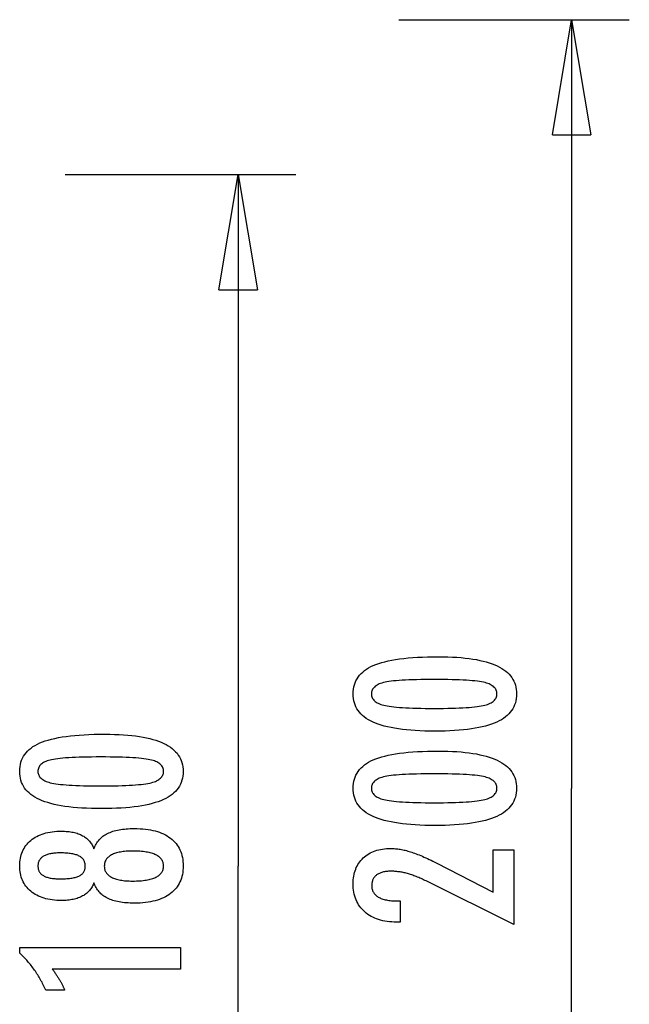
# Model space of a CAD drawing. Extents: x -25.8 to 25.8, y -14 to 14.
# Drawn here: x 17.9 to 25.8, y 1.2 to 14 of the extents above; entities that cross this region are included whole.
import ezdxf

# ---------------------------------------------------------------- set-up
doc = ezdxf.new("R2010")
doc.units = 0
doc.layers.get('0').update_dxf_attribs({"linetype": 'CONTINUOUS'})

msp = doc.modelspace()

# ---------------------------------------------------------------- linework, layer by layer
at = {"color": 0}
for points in [[(22.8368, 14.007), (25.8368, 14.007)], [(24.8367, 12.507), (25.0868, 14.007)], [(25.0868, 14.007), (25.0868, 3.9999)], [(25.0868, 14.007), (25.3368, 12.507)], [(25.0868, 14.007), (25.0868, 12.507)], [(24.8367, 12.507), (25.3368, 12.507)], [(18.4991, 11.9904), (21.4991, 11.9904)], [(20.4991, 10.4904), (20.7491, 11.9904)], [(20.7491, 11.9904), (20.7491, 2.9916)], [(20.7491, 11.9904), (20.9991, 10.4904)], [(20.7491, 11.9904), (20.7491, 10.4904)], [(20.4991, 10.4904), (20.9991, 10.4904)], [(23.3537, 5.716), (23.3537, 5.716), (23.4168, 5.7154), (23.4781, 5.714), (23.5371, 5.7117), (23.5943, 5.7085), (23.6492, 5.7042), (23.7022, 5.699), (23.753, 5.6929), (23.802, 5.686), (23.8487, 5.6779), (23.8935, 5.669), (23.9362, 5.6592), (23.9769, 5.6485), (24.0154, 5.6367), (24.0519, 5.624), (24.0863, 5.6104), (24.1189, 5.5961), (24.1189, 5.5961), (24.1493, 5.5805), (24.1778, 5.5641), (24.2043, 5.5466), (24.229, 5.5283), (24.2515, 5.5088), (24.2722, 5.4885), (24.2909, 5.4671), (24.3077, 5.445), (24.3222, 5.4217), (24.335, 5.3975), (24.3458, 5.3723), (24.3548, 5.3463), (24.3615, 5.3191), (24.3665, 5.291), (24.3695, 5.2619), (24.3706, 5.232), (24.3706, 5.232), (24.3695, 5.2012), (24.3665, 5.1717), (24.3614, 5.143), (24.3545, 5.1156), (24.3453, 5.089), (24.3344, 5.0635), (24.3213, 5.039), (24.3064, 5.0157), (24.2892, 4.9932), (24.2702, 4.9718), (24.249, 4.9514), (24.2261, 4.9322), (24.2009, 4.9137), (24.1739, 4.8965), (24.1448, 4.8802), (24.1138, 4.8651), (24.1138, 4.8651), (24.0804, 4.8507), (24.0448, 4.8374), (24.0069, 4.8249), (23.9669, 4.8134), (23.9245, 4.8027), (23.8799, 4.7931), (23.8331, 4.7843), (23.7841, 4.7766), (23.7326, 4.7695), (23.6789, 4.7636), (23.623, 4.7584), (23.5649, 4.7544), (23.5043, 4.7511), (23.4416, 4.7489), (23.3767, 4.7475), (23.3095, 4.7471), (23.3095, 4.7471), (23.242, 4.7475), (23.1769, 4.7489), (23.1139, 4.7511), (23.0533, 4.7544), (22.9948, 4.7584), (22.9388, 4.7636), (22.8849, 4.7695), (22.8335, 4.7766), (22.7841, 4.7843), (22.7372, 4.7931), (22.6923, 4.8027), (22.6499, 4.8134), (22.6096, 4.8249), (22.5718, 4.8374), (22.5361, 4.8507), (22.5028, 4.8651), (22.5028, 4.8651), (22.4714, 4.8802), (22.4421, 4.8965), (22.4148, 4.9137), (22.3897, 4.9322), (22.3665, 4.9514), (22.3453, 4.9718), (22.3261, 4.9932), (22.3091, 5.0157), (22.2939, 5.039), (22.2808, 5.0635), (22.2696, 5.089), (22.2606, 5.1156), (22.2535, 5.143), (22.2485, 5.1717), (22.2455, 5.2012), (22.2446, 5.232), (22.2446, 5.232), (22.2455, 5.2632), (22.2486, 5.2935), (22.2536, 5.3226), (22.2609, 5.3508), (22.27, 5.3777), (22.2813, 5.4036), (22.2946, 5.4284), (22.3101, 5.4521), (22.3274, 5.4746), (22.3468, 5.496), (22.3683, 5.5163), (22.3919, 5.5356), (22.4174, 5.5537), (22.4451, 5.5708), (22.4747, 5.5867), (22.5066, 5.6017), (22.5066, 5.6017), (22.5405, 5.6154), (22.5769, 5.6284), (22.6159, 5.6403), (22.6576, 5.6516), (22.7016, 5.6617), (22.7482, 5.6711), (22.7974, 5.6796), (22.8491, 5.6873), (22.9032, 5.6939), (22.9599, 5.6998), (23.0192, 5.7047), (23.0811, 5.7088), (23.1453, 5.7119), (23.2122, 5.7142), (23.2817, 5.7155), (23.3537, 5.716)], [(23.3001, 5.4197), (23.3001, 5.4197), (23.2382, 5.4194), (23.1793, 5.4189), (23.123, 5.4181), (23.0695, 5.417), (23.0186, 5.4154), (22.9705, 5.4137), (22.925, 5.4117), (22.8825, 5.4094), (22.8424, 5.4066), (22.8052, 5.4036), (22.7706, 5.4002), (22.7389, 5.3967), (22.7097, 5.3927), (22.6834, 5.3885), (22.6596, 5.3839), (22.6387, 5.3792), (22.6387, 5.3792), (22.6195, 5.3738), (22.6017, 5.3679), (22.585, 5.3615), (22.5697, 5.3546), (22.5556, 5.3471), (22.5427, 5.3392), (22.531, 5.3308), (22.5207, 5.322), (22.5114, 5.3124), (22.5035, 5.3025), (22.4967, 5.292), (22.4913, 5.2811), (22.487, 5.2695), (22.484, 5.2575), (22.4822, 5.2449), (22.4816, 5.232), (22.4816, 5.232), (22.4822, 5.2188), (22.484, 5.2064), (22.4871, 5.1944), (22.4916, 5.183), (22.4972, 5.1719), (22.5041, 5.1616), (22.5122, 5.1516), (22.5217, 5.1423), (22.5322, 5.1332), (22.5442, 5.1248), (22.5574, 5.1168), (22.5718, 5.1095), (22.5874, 5.1024), (22.6044, 5.0961), (22.6225, 5.0901), (22.642, 5.0848), (22.642, 5.0848), (22.6633, 5.0796), (22.6874, 5.0749), (22.714, 5.0705), (22.7434, 5.0665), (22.7752, 5.0627), (22.8098, 5.0593), (22.8469, 5.0562), (22.8868, 5.0536), (22.9291, 5.0511), (22.9742, 5.0491), (23.0219, 5.0472), (23.0724, 5.0459), (23.1253, 5.0447), (23.1809, 5.044), (23.2391, 5.0435), (23.3001, 5.0434), (23.3001, 5.0434), (23.3608, 5.0435), (23.419, 5.044), (23.4745, 5.0447), (23.5275, 5.0459), (23.5777, 5.0472), (23.6254, 5.0491), (23.6703, 5.0511), (23.7128, 5.0536), (23.7524, 5.0562), (23.7895, 5.0593), (23.8238, 5.0627), (23.8557, 5.0665), (23.8848, 5.0705), (23.9114, 5.0749), (23.9353, 5.0796), (23.9567, 5.0848), (23.9567, 5.0848), (23.9757, 5.0901), (23.9937, 5.0961), (24.0104, 5.1024), (24.026, 5.1095), (24.0401, 5.1168), (24.0533, 5.1248), (24.065, 5.1332), (24.0758, 5.1423), (24.085, 5.1516), (24.0931, 5.1616), (24.0999, 5.1719), (24.1056, 5.183), (24.1098, 5.1944), (24.1131, 5.2064), (24.1149, 5.2188), (24.1157, 5.232), (24.1157, 5.232), (24.1149, 5.2449), (24.1131, 5.2575), (24.1101, 5.2695), (24.1059, 5.2811), (24.1002, 5.292), (24.0936, 5.3025), (24.0857, 5.3124), (24.0767, 5.322), (24.0662, 5.3308), (24.0547, 5.3392), (24.0418, 5.3471), (24.028, 5.3546), (24.0127, 5.3615), (23.9963, 5.3679), (23.9786, 5.3738), (23.96, 5.3792), (23.96, 5.3792), (23.939, 5.3839), (23.9154, 5.3885), (23.8891, 5.3927), (23.8602, 5.3967), (23.8284, 5.4002), (23.794, 5.4036), (23.7569, 5.4066), (23.7171, 5.4094), (23.6744, 5.4117), (23.6291, 5.4137), (23.581, 5.4154), (23.5304, 5.417), (23.4768, 5.4181), (23.4206, 5.4189), (23.3617, 5.4194), (23.3001, 5.4197)], [(19.016, 4.7079), (19.016, 4.7079), (19.0791, 4.7073), (19.1404, 4.7059), (19.1994, 4.7036), (19.2566, 4.7004), (19.3115, 4.6961), (19.3645, 4.6909), (19.4153, 4.6848), (19.4643, 4.6779), (19.511, 4.6698), (19.5558, 4.6609), (19.5985, 4.6511), (19.6392, 4.6404), (19.6777, 4.6286), (19.7143, 4.6159), (19.7487, 4.6023), (19.7813, 4.5879), (19.7813, 4.5879), (19.8116, 4.5723), (19.8401, 4.5559), (19.8666, 4.5384), (19.8913, 4.5201), (19.9138, 4.5006), (19.9345, 4.4803), (19.9532, 4.459), (19.97, 4.4369), (19.9846, 4.4135), (19.9974, 4.3893), (20.0082, 4.3641), (20.0172, 4.3381), (20.0239, 4.3109), (20.0289, 4.2828), (20.0319, 4.2538), (20.033, 4.2239), (20.033, 4.2239), (20.0319, 4.1931), (20.0289, 4.1635), (20.0238, 4.1348), (20.0169, 4.1074), (20.0077, 4.0808), (19.9967, 4.0553), (19.9836, 4.0308), (19.9687, 4.0075), (19.9515, 3.985), (19.9325, 3.9636), (19.9113, 3.9432), (19.8884, 3.924), (19.8632, 3.9055), (19.8362, 3.8883), (19.8071, 3.872), (19.7761, 3.8569), (19.7761, 3.8569), (19.7427, 3.8425), (19.7071, 3.8292), (19.6692, 3.8167), (19.6292, 3.8052), (19.5868, 3.7945), (19.5422, 3.7849), (19.4954, 3.7761), (19.4464, 3.7684), (19.3949, 3.7613), (19.3412, 3.7554), (19.2853, 3.7502), (19.2272, 3.7462), (19.1666, 3.7429), (19.1039, 3.7407), (19.039, 3.7393), (18.9718, 3.7389), (18.9718, 3.7389), (18.9043, 3.7393), (18.8392, 3.7407), (18.7762, 3.7429), (18.7156, 3.7462), (18.6571, 3.7502), (18.6011, 3.7554), (18.5472, 3.7613), (18.4958, 3.7684), (18.4464, 3.7761), (18.3995, 3.7849), (18.3546, 3.7945), (18.3122, 3.8052), (18.2719, 3.8167), (18.2341, 3.8292), (18.1984, 3.8425), (18.1651, 3.8569), (18.1651, 3.8569), (18.1337, 3.872), (18.1044, 3.8883), (18.0771, 3.9055), (18.052, 3.924), (18.0287, 3.9432), (18.0075, 3.9636), (17.9883, 3.985), (17.9713, 4.0075), (17.9561, 4.0308), (17.943, 4.0553), (17.9318, 4.0808), (17.9228, 4.1074), (17.9157, 4.1348), (17.9107, 4.1635), (17.9077, 4.1931), (17.9068, 4.2239), (17.9068, 4.2239), (17.9077, 4.2551), (17.9108, 4.2854), (17.9158, 4.3145), (17.9231, 4.3426), (17.9322, 4.3695), (17.9435, 4.3954), (17.9568, 4.4202), (17.9723, 4.4439), (17.9896, 4.4664), (18.009, 4.4878), (18.0305, 4.5082), (18.0541, 4.5275), (18.0796, 4.5456), (18.1073, 4.5627), (18.1369, 4.5786), (18.1688, 4.5936), (18.1688, 4.5936), (18.2027, 4.6073), (18.2391, 4.6203), (18.2781, 4.6322), (18.3198, 4.6435), (18.3638, 4.6536), (18.4104, 4.663), (18.4596, 4.6715), (18.5114, 4.6792), (18.5655, 4.6858), (18.6222, 4.6917), (18.6815, 4.6966), (18.7434, 4.7007), (18.8076, 4.7038), (18.8745, 4.7061), (18.944, 4.7074), (19.016, 4.7079)], [(23.3537, 4.4883), (23.3537, 4.4883), (23.4168, 4.4877), (23.4781, 4.4863), (23.5371, 4.484), (23.5943, 4.4808), (23.6492, 4.4765), (23.7022, 4.4713), (23.753, 4.4652), (23.802, 4.4583), (23.8487, 4.4502), (23.8935, 4.4413), (23.9362, 4.4315), (23.9769, 4.4208), (24.0154, 4.409), (24.0519, 4.3963), (24.0863, 4.3827), (24.1189, 4.3684), (24.1189, 4.3684), (24.1493, 4.3528), (24.1778, 4.3364), (24.2043, 4.3189), (24.229, 4.3006), (24.2515, 4.2811), (24.2722, 4.2608), (24.2909, 4.2394), (24.3077, 4.2173), (24.3222, 4.194), (24.335, 4.1698), (24.3458, 4.1446), (24.3548, 4.1186), (24.3615, 4.0914), (24.3665, 4.0633), (24.3695, 4.0342), (24.3706, 4.0043), (24.3706, 4.0043), (24.3695, 3.9735), (24.3665, 3.944), (24.3614, 3.9153), (24.3545, 3.8879), (24.3453, 3.8613), (24.3344, 3.8358), (24.3213, 3.8113), (24.3064, 3.788), (24.2892, 3.7655), (24.2702, 3.7441), (24.249, 3.7237), (24.2261, 3.7045), (24.2009, 3.686), (24.1739, 3.6688), (24.1448, 3.6525), (24.1138, 3.6374), (24.1138, 3.6374), (24.0804, 3.623), (24.0448, 3.6097), (24.0069, 3.5972), (23.9669, 3.5857), (23.9245, 3.575), (23.8799, 3.5654), (23.8331, 3.5566), (23.7841, 3.5489), (23.7326, 3.5418), (23.6789, 3.5359), (23.623, 3.5307), (23.5649, 3.5267), (23.5043, 3.5234), (23.4416, 3.5212), (23.3767, 3.5198), (23.3095, 3.5194), (23.3095, 3.5194), (23.242, 3.5198), (23.1769, 3.5212), (23.1139, 3.5234), (23.0533, 3.5267), (22.9948, 3.5307), (22.9388, 3.5359), (22.8849, 3.5418), (22.8335, 3.5489), (22.7841, 3.5566), (22.7372, 3.5654), (22.6923, 3.575), (22.6499, 3.5857), (22.6096, 3.5972), (22.5718, 3.6097), (22.5361, 3.623), (22.5028, 3.6374), (22.5028, 3.6374), (22.4714, 3.6525), (22.4421, 3.6688), (22.4148, 3.686), (22.3897, 3.7045), (22.3665, 3.7237), (22.3453, 3.7441), (22.3261, 3.7655), (22.3091, 3.788), (22.2939, 3.8113), (22.2808, 3.8358), (22.2696, 3.8613), (22.2606, 3.8879), (22.2535, 3.9153), (22.2485, 3.944), (22.2455, 3.9735), (22.2446, 4.0043), (22.2446, 4.0043), (22.2455, 4.0355), (22.2486, 4.0658), (22.2536, 4.0949), (22.2609, 4.1231), (22.27, 4.15), (22.2813, 4.1759), (22.2946, 4.2007), (22.3101, 4.2244), (22.3274, 4.2469), (22.3468, 4.2683), (22.3683, 4.2886), (22.3919, 4.3079), (22.4174, 4.326), (22.4451, 4.3431), (22.4747, 4.359), (22.5066, 4.374), (22.5066, 4.374), (22.5405, 4.3877), (22.5769, 4.4007), (22.6159, 4.4126), (22.6576, 4.4239), (22.7016, 4.434), (22.7482, 4.4434), (22.7974, 4.4519), (22.8491, 4.4596), (22.9032, 4.4662), (22.9599, 4.4721), (23.0192, 4.477), (23.0811, 4.4811), (23.1453, 4.4842), (23.2122, 4.4865), (23.2817, 4.4878), (23.3537, 4.4883)], [(18.9623, 4.4115), (18.9623, 4.4115), (18.9004, 4.4112), (18.8415, 4.4107), (18.7852, 4.4099), (18.7317, 4.4089), (18.6808, 4.4073), (18.6327, 4.4056), (18.5873, 4.4036), (18.5448, 4.4013), (18.5047, 4.3985), (18.4675, 4.3955), (18.4329, 4.3921), (18.4012, 4.3886), (18.372, 4.3846), (18.3457, 4.3804), (18.3219, 4.3758), (18.301, 4.3711), (18.301, 4.3711), (18.2818, 4.3656), (18.264, 4.3597), (18.2473, 4.3533), (18.232, 4.3464), (18.2179, 4.3389), (18.205, 4.331), (18.1933, 4.3226), (18.183, 4.3138), (18.1737, 4.3042), (18.1658, 4.2943), (18.159, 4.2838), (18.1536, 4.2729), (18.1493, 4.2613), (18.1463, 4.2493), (18.1445, 4.2368), (18.1439, 4.2239), (18.1439, 4.2239), (18.1445, 4.2107), (18.1463, 4.1983), (18.1494, 4.1863), (18.1539, 4.1749), (18.1595, 4.1638), (18.1664, 4.1535), (18.1745, 4.1434), (18.184, 4.1341), (18.1945, 4.125), (18.2065, 4.1166), (18.2197, 4.1086), (18.2341, 4.1013), (18.2497, 4.0942), (18.2667, 4.0879), (18.2848, 4.0819), (18.3043, 4.0766), (18.3043, 4.0766), (18.3256, 4.0714), (18.3497, 4.0667), (18.3763, 4.0623), (18.4057, 4.0583), (18.4375, 4.0545), (18.4721, 4.0511), (18.5092, 4.048), (18.5491, 4.0454), (18.5914, 4.0429), (18.6365, 4.0409), (18.6841, 4.039), (18.7346, 4.0377), (18.7875, 4.0365), (18.8431, 4.0358), (18.9013, 4.0353), (18.9623, 4.0352), (18.9623, 4.0352), (19.023, 4.0353), (19.0813, 4.0358), (19.1368, 4.0365), (19.1898, 4.0377), (19.24, 4.039), (19.2877, 4.0409), (19.3326, 4.0429), (19.3751, 4.0454), (19.4147, 4.048), (19.4518, 4.0511), (19.4861, 4.0545), (19.518, 4.0583), (19.5471, 4.0623), (19.5737, 4.0667), (19.5976, 4.0714), (19.619, 4.0766), (19.619, 4.0766), (19.638, 4.0819), (19.656, 4.0879), (19.6727, 4.0942), (19.6883, 4.1013), (19.7024, 4.1086), (19.7156, 4.1166), (19.7273, 4.125), (19.7381, 4.1341), (19.7473, 4.1434), (19.7554, 4.1535), (19.7622, 4.1638), (19.7679, 4.1749), (19.7721, 4.1863), (19.7754, 4.1983), (19.7772, 4.2107), (19.778, 4.2239), (19.778, 4.2239), (19.7772, 4.2368), (19.7754, 4.2493), (19.7724, 4.2613), (19.7682, 4.2729), (19.7625, 4.2838), (19.7559, 4.2943), (19.7481, 4.3042), (19.7391, 4.3138), (19.7286, 4.3226), (19.7171, 4.331), (19.7042, 4.3389), (19.6904, 4.3464), (19.6751, 4.3533), (19.6587, 4.3597), (19.641, 4.3656), (19.6223, 4.3711), (19.6223, 4.3711), (19.6013, 4.3758), (19.5777, 4.3804), (19.5514, 4.3846), (19.5225, 4.3886), (19.4907, 4.3921), (19.4563, 4.3955), (19.4192, 4.3985), (19.3794, 4.4013), (19.3367, 4.4036), (19.2914, 4.4056), (19.2433, 4.4073), (19.1927, 4.4089), (19.1391, 4.4099), (19.0829, 4.4107), (19.0239, 4.4112), (18.9623, 4.4115)], [(23.3001, 4.192), (23.3001, 4.192), (23.2382, 4.1917), (23.1793, 4.1912), (23.123, 4.1904), (23.0695, 4.1893), (23.0186, 4.1877), (22.9705, 4.186), (22.925, 4.184), (22.8825, 4.1817), (22.8424, 4.1789), (22.8052, 4.1759), (22.7706, 4.1725), (22.7389, 4.169), (22.7097, 4.165), (22.6834, 4.1608), (22.6596, 4.1562), (22.6387, 4.1515), (22.6387, 4.1515), (22.6195, 4.1461), (22.6017, 4.1402), (22.585, 4.1338), (22.5697, 4.1269), (22.5556, 4.1194), (22.5427, 4.1115), (22.531, 4.1031), (22.5207, 4.0943), (22.5114, 4.0847), (22.5035, 4.0748), (22.4967, 4.0643), (22.4913, 4.0534), (22.487, 4.0418), (22.484, 4.0298), (22.4822, 4.0172), (22.4816, 4.0043), (22.4816, 4.0043), (22.4822, 3.9911), (22.484, 3.9787), (22.4871, 3.9667), (22.4916, 3.9553), (22.4972, 3.9442), (22.5041, 3.9339), (22.5122, 3.9239), (22.5217, 3.9146), (22.5322, 3.9055), (22.5442, 3.8971), (22.5574, 3.8891), (22.5718, 3.8818), (22.5874, 3.8747), (22.6044, 3.8684), (22.6225, 3.8624), (22.642, 3.8571), (22.642, 3.8571), (22.6633, 3.8519), (22.6874, 3.8472), (22.714, 3.8428), (22.7434, 3.8388), (22.7752, 3.835), (22.8098, 3.8316), (22.8469, 3.8285), (22.8868, 3.8259), (22.9291, 3.8234), (22.9742, 3.8214), (23.0219, 3.8195), (23.0724, 3.8182), (23.1253, 3.817), (23.1809, 3.8163), (23.2391, 3.8158), (23.3001, 3.8157), (23.3001, 3.8157), (23.3608, 3.8158), (23.419, 3.8163), (23.4745, 3.817), (23.5275, 3.8182), (23.5777, 3.8195), (23.6254, 3.8214), (23.6703, 3.8234), (23.7128, 3.8259), (23.7524, 3.8285), (23.7895, 3.8316), (23.8238, 3.835), (23.8557, 3.8388), (23.8848, 3.8428), (23.9114, 3.8472), (23.9353, 3.8519), (23.9567, 3.8571), (23.9567, 3.8571), (23.9757, 3.8624), (23.9937, 3.8684), (24.0104, 3.8747), (24.026, 3.8818), (24.0401, 3.8891), (24.0533, 3.8971), (24.065, 3.9055), (24.0758, 3.9146), (24.085, 3.9239), (24.0931, 3.9339), (24.0999, 3.9442), (24.1056, 3.9553), (24.1098, 3.9667), (24.1131, 3.9787), (24.1149, 3.9911), (24.1157, 4.0043), (24.1157, 4.0043), (24.1149, 4.0172), (24.1131, 4.0298), (24.1101, 4.0418), (24.1059, 4.0534), (24.1002, 4.0643), (24.0936, 4.0748), (24.0857, 4.0847), (24.0767, 4.0943), (24.0662, 4.1031), (24.0547, 4.1115), (24.0418, 4.1194), (24.028, 4.1269), (24.0127, 4.1338), (23.9963, 4.1402), (23.9786, 4.1461), (23.96, 4.1515), (23.96, 4.1515), (23.939, 4.1562), (23.9154, 4.1608), (23.8891, 4.165), (23.8602, 4.169), (23.8284, 4.1725), (23.794, 4.1759), (23.7569, 4.1789), (23.7171, 4.1817), (23.6744, 4.184), (23.6291, 4.186), (23.581, 4.1877), (23.5304, 4.1893), (23.4768, 4.1904), (23.4206, 4.1912), (23.3617, 4.1917), (23.3001, 4.192)], [(25.0868, -6.0072), (25.0868, 3.9999)], [(18.8725, 2.7746), (18.8725, 2.7746), (18.8673, 2.7605), (18.8616, 2.747), (18.8553, 2.7339), (18.8487, 2.7214), (18.8414, 2.709), (18.8336, 2.6972), (18.8252, 2.6858), (18.8164, 2.675), (18.8068, 2.6643), (18.7968, 2.6542), (18.7863, 2.6444), (18.7753, 2.6353), (18.7636, 2.6263), (18.7515, 2.6179), (18.7389, 2.6099), (18.7258, 2.6024), (18.7258, 2.6024), (18.712, 2.595), (18.6977, 2.5884), (18.683, 2.5821), (18.6679, 2.5764), (18.6522, 2.571), (18.6361, 2.5662), (18.6196, 2.5617), (18.6026, 2.5579), (18.585, 2.5543), (18.567, 2.5513), (18.5486, 2.5487), (18.5298, 2.5468), (18.5103, 2.5451), (18.4905, 2.5441), (18.4703, 2.5433), (18.4496, 2.5432), (18.4496, 2.5432), (18.4183, 2.5436), (18.3879, 2.545), (18.3583, 2.5473), (18.3297, 2.5507), (18.3017, 2.5548), (18.2748, 2.56), (18.2486, 2.5661), (18.2234, 2.5732), (18.1988, 2.5811), (18.1752, 2.59), (18.1525, 2.5998), (18.1307, 2.6108), (18.1096, 2.6225), (18.0894, 2.6353), (18.0701, 2.6489), (18.0517, 2.6636), (18.0517, 2.6636), (18.034, 2.6789), (18.0177, 2.695), (18.0024, 2.7118), (17.9883, 2.7294), (17.9751, 2.7475), (17.9633, 2.7664), (17.9525, 2.786), (17.943, 2.8064), (17.9343, 2.8273), (17.927, 2.8489), (17.9207, 2.8713), (17.9158, 2.8944), (17.9117, 2.9181), (17.909, 2.9426), (17.9072, 2.9678), (17.9068, 2.9938), (17.9068, 2.9938), (17.9072, 3.0196), (17.909, 3.045), (17.9117, 3.0696), (17.9158, 3.0936), (17.9207, 3.1167), (17.927, 3.1392), (17.9343, 3.1609), (17.943, 3.1821), (17.9525, 3.2023), (17.9633, 3.2221), (17.9751, 3.241), (17.9883, 3.2594), (18.0024, 3.2768), (18.0177, 3.2938), (18.034, 3.3098), (18.0517, 3.3254), (18.0517, 3.3254), (18.0701, 3.3399), (18.0894, 3.3535), (18.1096, 3.3662), (18.1307, 3.378), (18.1525, 3.3887), (18.1752, 3.3987), (18.1988, 3.4076), (18.2234, 3.4157), (18.2486, 3.4226), (18.2748, 3.4287), (18.3017, 3.4339), (18.3297, 3.4382), (18.3583, 3.4414), (18.3879, 3.4438), (18.4183, 3.4452), (18.4496, 3.4458), (18.4496, 3.4458), (18.4703, 3.4455), (18.4905, 3.4447), (18.5103, 3.4435), (18.5298, 3.442), (18.5486, 3.4398), (18.567, 3.4372), (18.585, 3.4342), (18.6026, 3.4309), (18.6196, 3.4269), (18.6361, 3.4225), (18.6522, 3.4177), (18.6679, 3.4124), (18.683, 3.4066), (18.6977, 3.4004), (18.712, 3.3937), (18.7258, 3.3866), (18.7258, 3.3866), (18.7389, 3.3789), (18.7515, 3.3709), (18.7636, 3.3624), (18.7753, 3.3535), (18.7863, 3.3441), (18.7968, 3.3345), (18.8068, 3.3243), (18.8164, 3.3139), (18.8252, 3.3028), (18.8336, 3.2914), (18.8414, 3.2796), (18.8487, 3.2674), (18.8553, 3.2547), (18.8616, 3.2417), (18.8673, 3.2282), (18.8725, 3.2144), (18.8725, 3.2144), (18.8788, 3.2311), (18.8857, 3.2473), (18.8932, 3.2629), (18.9014, 3.278), (18.9101, 3.2924), (18.9197, 3.3064), (18.9297, 3.3199), (18.9405, 3.3328), (18.9517, 3.345), (18.9637, 3.3567), (18.9763, 3.3678), (18.9895, 3.3785), (19.0033, 3.3884), (19.0177, 3.398), (19.0327, 3.4069), (19.0485, 3.4153), (19.0485, 3.4153), (19.0646, 3.4231), (19.0815, 3.4304), (19.0992, 3.4372), (19.1178, 3.4436), (19.137, 3.4493), (19.157, 3.4547), (19.1777, 3.4595), (19.1993, 3.4639), (19.2214, 3.4676), (19.2443, 3.4709), (19.268, 3.4737), (19.2924, 3.4761), (19.3175, 3.4778), (19.3434, 3.4791), (19.3701, 3.4799), (19.3975, 3.4802), (19.3975, 3.4802), (19.4355, 3.4796), (19.4724, 3.4781), (19.5081, 3.4756), (19.5427, 3.4722), (19.5761, 3.4677), (19.6085, 3.4624), (19.6397, 3.456), (19.6698, 3.4487), (19.6986, 3.4402), (19.7264, 3.4309), (19.7531, 3.4206), (19.7787, 3.4094), (19.803, 3.3971), (19.8264, 3.3839), (19.8486, 3.3697), (19.8697, 3.3546), (19.8697, 3.3546), (19.8892, 3.3384), (19.9078, 3.3215), (19.9249, 3.3036), (19.941, 3.285), (19.9555, 3.2654), (19.969, 3.2451), (19.981, 3.2238), (19.992, 3.2018), (20.0014, 3.1787), (20.0098, 3.1549), (20.0167, 3.1301), (20.0226, 3.1046), (20.027, 3.0781), (20.0303, 3.0509), (20.0322, 3.0227), (20.033, 2.9938), (20.033, 2.9938), (20.0322, 2.9648), (20.0303, 2.9368), (20.027, 2.9096), (20.0226, 2.8833), (20.0167, 2.8577), (20.0098, 2.8332), (20.0014, 2.8094), (19.992, 2.7867), (19.981, 2.7645), (19.969, 2.7433), (19.9555, 2.723), (19.941, 2.7036), (19.9249, 2.6849), (19.9078, 2.6672), (19.8892, 2.6503), (19.8697, 2.6344), (19.8697, 2.6344), (19.8486, 2.619), (19.8264, 2.6048), (19.803, 2.5915), (19.7787, 2.5794), (19.7531, 2.568), (19.7264, 2.5577), (19.6986, 2.5483), (19.6698, 2.5401), (19.6397, 2.5326), (19.6085, 2.5263), (19.5761, 2.5209), (19.5427, 2.5166), (19.5081, 2.5131), (19.4724, 2.5107), (19.4355, 2.5092), (19.3975, 2.5088), (19.3975, 2.5088), (19.3701, 2.5089), (19.3434, 2.5097), (19.3175, 2.5109), (19.2924, 2.5128), (19.268, 2.5149), (19.2443, 2.5178), (19.2214, 2.5211), (19.1993, 2.525), (19.1777, 2.5292), (19.157, 2.534), (19.137, 2.5392), (19.1178, 2.5452), (19.0992, 2.5515), (19.0815, 2.5584), (19.0646, 2.5657), (19.0485, 2.5738), (19.0485, 2.5738), (19.0327, 2.5819), (19.0177, 2.5909), (19.0033, 2.6002), (18.9895, 2.6104), (18.9763, 2.6209), (18.9637, 2.632), (18.9517, 2.6437), (18.9405, 2.6562), (18.9297, 2.6688), (18.9197, 2.6823), (18.9101, 2.6961), (18.9014, 2.7108), (18.8932, 2.7258), (18.8857, 2.7415), (18.8788, 2.7577), (18.8725, 2.7746)], [(24.3363, 2.2302), (23.1942, 2.7979), (23.1942, 2.7979), (23.1774, 2.8058), (23.1609, 2.8137), (23.1446, 2.8211), (23.1285, 2.8284), (23.1125, 2.8353), (23.0969, 2.8421), (23.0813, 2.8485), (23.0661, 2.8548), (23.0508, 2.8606), (23.0359, 2.8663), (23.0211, 2.8716), (23.0065, 2.8768), (22.992, 2.8815), (22.9779, 2.8861), (22.9638, 2.8902), (22.9501, 2.8943), (22.9501, 2.8943), (22.9363, 2.8978), (22.9225, 2.9013), (22.9087, 2.9044), (22.8952, 2.9074), (22.8814, 2.91), (22.8679, 2.9126), (22.8544, 2.9148), (22.8409, 2.9169), (22.8274, 2.9185), (22.8139, 2.9201), (22.8004, 2.9213), (22.787, 2.9224), (22.7735, 2.9231), (22.7603, 2.9238), (22.7469, 2.9242), (22.7337, 2.9244), (22.7337, 2.9244), (22.7188, 2.9241), (22.7044, 2.9235), (22.6904, 2.9225), (22.6771, 2.9212), (22.664, 2.9194), (22.6515, 2.9174), (22.6393, 2.9149), (22.6278, 2.9121), (22.6164, 2.9087), (22.6056, 2.9051), (22.5952, 2.9011), (22.5853, 2.8968), (22.5757, 2.8919), (22.5666, 2.8868), (22.5579, 2.8813), (22.5498, 2.8755), (22.5498, 2.8755), (22.5419, 2.8691), (22.5347, 2.8625), (22.5278, 2.8555), (22.5217, 2.8484), (22.5158, 2.8407), (22.5106, 2.8328), (22.5058, 2.8246), (22.5017, 2.8161), (22.4978, 2.8071), (22.4947, 2.7979), (22.4919, 2.7884), (22.4898, 2.7786), (22.488, 2.7683), (22.4868, 2.7577), (22.486, 2.7468), (22.4859, 2.7358), (22.4859, 2.7358), (22.4862, 2.7238), (22.4871, 2.7123), (22.4887, 2.701), (22.4911, 2.6903), (22.4941, 2.6797), (22.4978, 2.6697), (22.5022, 2.6599), (22.5073, 2.6506), (22.5129, 2.6414), (22.5192, 2.6328), (22.5262, 2.6244), (22.534, 2.6165), (22.5423, 2.6088), (22.5513, 2.6015), (22.561, 2.5945), (22.5715, 2.5881), (22.5715, 2.5881), (22.5823, 2.5818), (22.594, 2.576), (22.606, 2.5706), (22.6189, 2.5657), (22.6322, 2.561), (22.6463, 2.5569), (22.661, 2.5531), (22.6763, 2.5499), (22.6922, 2.5468), (22.7087, 2.5443), (22.7258, 2.542), (22.7435, 2.5404), (22.7618, 2.5389), (22.7809, 2.538), (22.8004, 2.5374), (22.8208, 2.5373), (22.8579, 2.5373), (22.8579, 2.2617), (22.8123, 2.2617), (22.8123, 2.2617), (22.7794, 2.2621), (22.7475, 2.2636), (22.7164, 2.2661), (22.6863, 2.2699), (22.657, 2.2744), (22.6287, 2.2801), (22.6013, 2.2868), (22.575, 2.2948), (22.5493, 2.3035), (22.5246, 2.3134), (22.5008, 2.3243), (22.478, 2.3363), (22.4559, 2.3492), (22.4348, 2.3633), (22.4146, 2.3784), (22.3955, 2.3948), (22.3955, 2.3948), (22.3771, 2.4116), (22.36, 2.4294), (22.3441, 2.4479), (22.3294, 2.4672), (22.3156, 2.4872), (22.3033, 2.5082), (22.2921, 2.5298), (22.2822, 2.5524), (22.2732, 2.5756), (22.2656, 2.5997), (22.259, 2.6245), (22.2539, 2.6502), (22.2497, 2.6765), (22.2468, 2.7038), (22.245, 2.7318), (22.2446, 2.7607), (22.2446, 2.7607), (22.245, 2.7866), (22.2465, 2.8121), (22.249, 2.8368), (22.2527, 2.861), (22.2572, 2.8843), (22.2629, 2.9071), (22.2696, 2.9291), (22.2774, 2.9506), (22.2859, 2.9711), (22.2957, 2.9912), (22.3065, 3.0104), (22.3185, 3.0291), (22.3312, 3.0469), (22.3452, 3.0642), (22.3602, 3.0807), (22.3763, 3.0966), (22.3763, 3.0966), (22.393, 3.1115), (22.4105, 3.1256), (22.4287, 3.1387), (22.4477, 3.1509), (22.4674, 3.1619), (22.4879, 3.1721), (22.5092, 3.1813), (22.5313, 3.1896), (22.5539, 3.1967), (22.5773, 3.2031), (22.6015, 3.2084), (22.6265, 3.2129), (22.6521, 3.2162), (22.6785, 3.2187), (22.7057, 3.2201), (22.7337, 3.2207), (22.7337, 3.2207), (22.7487, 3.2204), (22.7638, 3.2199), (22.7791, 3.219), (22.7947, 3.2179), (22.8102, 3.2163), (22.8259, 3.2144), (22.8418, 3.2122), (22.8579, 3.2098), (22.874, 3.2068), (22.8902, 3.2036), (22.9066, 3.2001), (22.9232, 3.1963), (22.9399, 3.192), (22.9568, 3.1874), (22.9738, 3.1825), (22.991, 3.1775), (22.991, 3.1775), (23.0082, 3.1717), (23.0262, 3.1655), (23.0445, 3.1588), (23.0636, 3.1517), (23.0829, 3.144), (23.103, 3.1359), (23.1235, 3.1274), (23.1447, 3.1185), (23.1661, 3.1089), (23.1883, 3.0989), (23.2108, 3.0884), (23.2341, 3.0776), (23.2577, 3.0662), (23.282, 3.0543), (23.3066, 3.042), (23.332, 3.0293), (24.0677, 2.6502), (24.0677, 3.2043), (24.3363, 3.2043), (24.3363, 2.2302)], [(18.444, 2.8259), (18.444, 2.8259), (18.4642, 2.826), (18.4839, 2.8265), (18.5028, 2.8272), (18.5211, 2.8283), (18.5385, 2.8296), (18.5553, 2.8313), (18.5713, 2.8332), (18.5868, 2.8356), (18.6013, 2.8381), (18.6153, 2.841), (18.6285, 2.8441), (18.6412, 2.8478), (18.6529, 2.8515), (18.6642, 2.8556), (18.6745, 2.86), (18.6844, 2.8649), (18.6844, 2.8649), (18.6934, 2.8699), (18.702, 2.8754), (18.7098, 2.8812), (18.7173, 2.8875), (18.7239, 2.894), (18.7302, 2.901), (18.7357, 2.9083), (18.7408, 2.9161), (18.745, 2.924), (18.7489, 2.9325), (18.7521, 2.9412), (18.7548, 2.9505), (18.7569, 2.9599), (18.7584, 2.9699), (18.7593, 2.9802), (18.7596, 2.991), (18.7596, 2.991), (18.7591, 3.0019), (18.7582, 3.0125), (18.7567, 3.0227), (18.7546, 3.0327), (18.7518, 3.0421), (18.7485, 3.0513), (18.7446, 3.06), (18.7401, 3.0685), (18.7347, 3.0764), (18.729, 3.084), (18.7227, 3.0912), (18.7158, 3.0981), (18.7081, 3.1045), (18.7, 3.1106), (18.6913, 3.1163), (18.682, 3.1217), (18.682, 3.1217), (18.6717, 3.1266), (18.6609, 3.1313), (18.6492, 3.1357), (18.6371, 3.1398), (18.624, 3.1434), (18.6104, 3.1468), (18.596, 3.1499), (18.581, 3.1528), (18.5651, 3.1551), (18.5486, 3.1572), (18.5313, 3.1589), (18.5135, 3.1605), (18.4947, 3.1615), (18.4754, 3.1623), (18.4553, 3.1628), (18.4346, 3.1631), (18.4346, 3.1631), (18.4168, 3.1628), (18.3997, 3.1623), (18.3831, 3.1615), (18.3672, 3.1604), (18.3516, 3.1588), (18.3367, 3.1569), (18.3223, 3.1547), (18.3086, 3.1524), (18.2951, 3.1495), (18.2825, 3.1463), (18.2702, 3.1428), (18.2587, 3.139), (18.2476, 3.1347), (18.2371, 3.1303), (18.2271, 3.1254), (18.2178, 3.1204), (18.2178, 3.1204), (18.2087, 3.1148), (18.2003, 3.1089), (18.1925, 3.1027), (18.1853, 3.0962), (18.1785, 3.0892), (18.1725, 3.0821), (18.1671, 3.0745), (18.1623, 3.0667), (18.1578, 3.0583), (18.1541, 3.0497), (18.1508, 3.0407), (18.1484, 3.0315), (18.1463, 3.0218), (18.1449, 3.0118), (18.144, 3.0015), (18.1439, 2.991), (18.1439, 2.991), (18.144, 2.9807), (18.1449, 2.9709), (18.1461, 2.9613), (18.1482, 2.9522), (18.1506, 2.9433), (18.1537, 2.9348), (18.1573, 2.9265), (18.1615, 2.9187), (18.166, 2.911), (18.1714, 2.9038), (18.1771, 2.8968), (18.1837, 2.8903), (18.1906, 2.8839), (18.1981, 2.8781), (18.2062, 2.8725), (18.2149, 2.8673), (18.2149, 2.8673), (18.2239, 2.8621), (18.2335, 2.8574), (18.2437, 2.853), (18.2547, 2.849), (18.2659, 2.8452), (18.2779, 2.8418), (18.2905, 2.8387), (18.3037, 2.8361), (18.3172, 2.8336), (18.3315, 2.8316), (18.3462, 2.8297), (18.3617, 2.8284), (18.3776, 2.8272), (18.3941, 2.8265), (18.4112, 2.826), (18.4289, 2.8259), (18.444, 2.8259)], [(19.3768, 3.1867), (19.3768, 3.1867), (19.3543, 3.1864), (19.3325, 3.1858), (19.3115, 3.1848), (19.2912, 3.1835), (19.2715, 3.1816), (19.2526, 3.1795), (19.2343, 3.177), (19.2168, 3.1742), (19.1998, 3.1708), (19.1836, 3.1672), (19.1681, 3.1631), (19.1534, 3.1587), (19.1392, 3.1538), (19.1258, 3.1487), (19.1131, 3.1432), (19.1011, 3.1373), (19.1011, 3.1373), (19.0896, 3.1307), (19.0789, 3.1239), (19.069, 3.1167), (19.06, 3.1093), (19.0515, 3.1014), (19.0438, 3.0932), (19.0369, 3.0846), (19.0308, 3.0757), (19.0252, 3.0663), (19.0204, 3.0566), (19.0164, 3.0466), (19.0132, 3.0363), (19.0106, 3.0254), (19.0088, 3.0143), (19.0078, 3.0028), (19.0075, 2.991), (19.0075, 2.991), (19.0078, 2.9791), (19.0088, 2.9678), (19.0106, 2.9567), (19.0132, 2.9461), (19.0164, 2.9357), (19.0204, 2.9259), (19.0252, 2.9163), (19.0308, 2.9072), (19.0369, 2.8982), (19.0438, 2.8897), (19.0515, 2.8815), (19.06, 2.8738), (19.069, 2.8662), (19.0789, 2.8592), (19.0896, 2.8524), (19.1011, 2.8461), (19.1011, 2.8461), (19.1131, 2.8399), (19.1258, 2.8344), (19.1392, 2.8291), (19.1534, 2.8244), (19.1681, 2.8198), (19.1836, 2.8158), (19.1998, 2.8121), (19.2168, 2.809), (19.2343, 2.806), (19.2526, 2.8035), (19.2715, 2.8013), (19.2912, 2.7997), (19.3115, 2.7983), (19.3325, 2.7974), (19.3543, 2.7968), (19.3768, 2.7967), (19.3768, 2.7967), (19.4015, 2.7968), (19.4255, 2.7974), (19.4486, 2.7983), (19.4711, 2.7997), (19.4926, 2.8013), (19.5135, 2.8034), (19.5335, 2.8059), (19.5529, 2.8089), (19.5712, 2.812), (19.5889, 2.8157), (19.6057, 2.8197), (19.6219, 2.8242), (19.637, 2.8288), (19.6516, 2.8341), (19.6652, 2.8396), (19.6783, 2.8456), (19.6783, 2.8456), (19.6901, 2.8517), (19.7014, 2.8584), (19.7119, 2.8654), (19.7217, 2.8729), (19.7305, 2.8805), (19.7388, 2.8887), (19.7461, 2.8972), (19.7529, 2.9062), (19.7586, 2.9153), (19.7637, 2.925), (19.768, 2.935), (19.7717, 2.9455), (19.7743, 2.9562), (19.7763, 2.9674), (19.7775, 2.9789), (19.778, 2.991), (19.778, 2.991), (19.7775, 3.0029), (19.7763, 3.0146), (19.7743, 3.0259), (19.7717, 3.0368), (19.768, 3.0472), (19.7637, 3.0574), (19.7586, 3.0672), (19.7529, 3.0766), (19.7461, 3.0855), (19.7388, 3.0941), (19.7305, 3.1023), (19.7217, 3.1102), (19.7119, 3.1176), (19.7014, 3.1247), (19.6901, 3.1313), (19.6783, 3.1377), (19.6783, 3.1377), (19.6652, 3.1435), (19.6516, 3.149), (19.637, 3.1541), (19.6219, 3.159), (19.6057, 3.1633), (19.5889, 3.1673), (19.5712, 3.1709), (19.5529, 3.1743), (19.5335, 3.1771), (19.5135, 3.1796), (19.4926, 3.1817), (19.4711, 3.1835), (19.4486, 3.1848), (19.4255, 3.1858), (19.4015, 3.1864), (19.3768, 3.1867)], [(20.7491, -6.0072), (20.7491, 2.9916)], [(19.9986, 1.6504), (18.3311, 1.6504), (18.3311, 1.6504), (18.338, 1.6408), (18.3449, 1.6315), (18.3515, 1.6222), (18.3582, 1.613), (18.3645, 1.6038), (18.371, 1.5948), (18.3771, 1.5858), (18.3833, 1.5769), (18.3891, 1.5679), (18.395, 1.5591), (18.4005, 1.5504), (18.4062, 1.5418), (18.4115, 1.5331), (18.4169, 1.5246), (18.422, 1.5162), (18.4271, 1.5079), (18.4271, 1.5079), (18.4318, 1.4995), (18.4366, 1.4911), (18.4411, 1.4827), (18.4457, 1.4745), (18.45, 1.4661), (18.4544, 1.458), (18.4585, 1.4499), (18.4627, 1.4418), (18.4665, 1.4336), (18.4704, 1.4255), (18.474, 1.4174), (18.4777, 1.4094), (18.4811, 1.4013), (18.4846, 1.3934), (18.4877, 1.3854), (18.491, 1.3776), (18.246, 1.3776), (18.246, 1.3776), (18.2382, 1.3947), (18.2303, 1.412), (18.2222, 1.4289), (18.2141, 1.4459), (18.2055, 1.4625), (18.197, 1.4792), (18.1881, 1.4955), (18.1793, 1.5119), (18.17, 1.5279), (18.1607, 1.544), (18.1512, 1.5597), (18.1416, 1.5755), (18.1316, 1.5909), (18.1216, 1.6064), (18.1114, 1.6216), (18.1011, 1.6368), (18.1011, 1.6368), (18.0904, 1.6515), (18.0796, 1.6662), (18.0685, 1.6807), (18.0573, 1.6953), (18.0457, 1.7095), (18.0342, 1.7238), (18.0223, 1.7377), (18.0104, 1.7517), (17.998, 1.7653), (17.9856, 1.779), (17.9728, 1.7923), (17.9601, 1.8057), (17.947, 1.8187), (17.9338, 1.8318), (17.9203, 1.8445), (17.9068, 1.8574), (17.9068, 1.9303), (19.9986, 1.9303), (19.9986, 1.6504)]]:
    msp.add_lwpolyline(points, dxfattribs=at)

doc.saveas('drawing.dxf')
